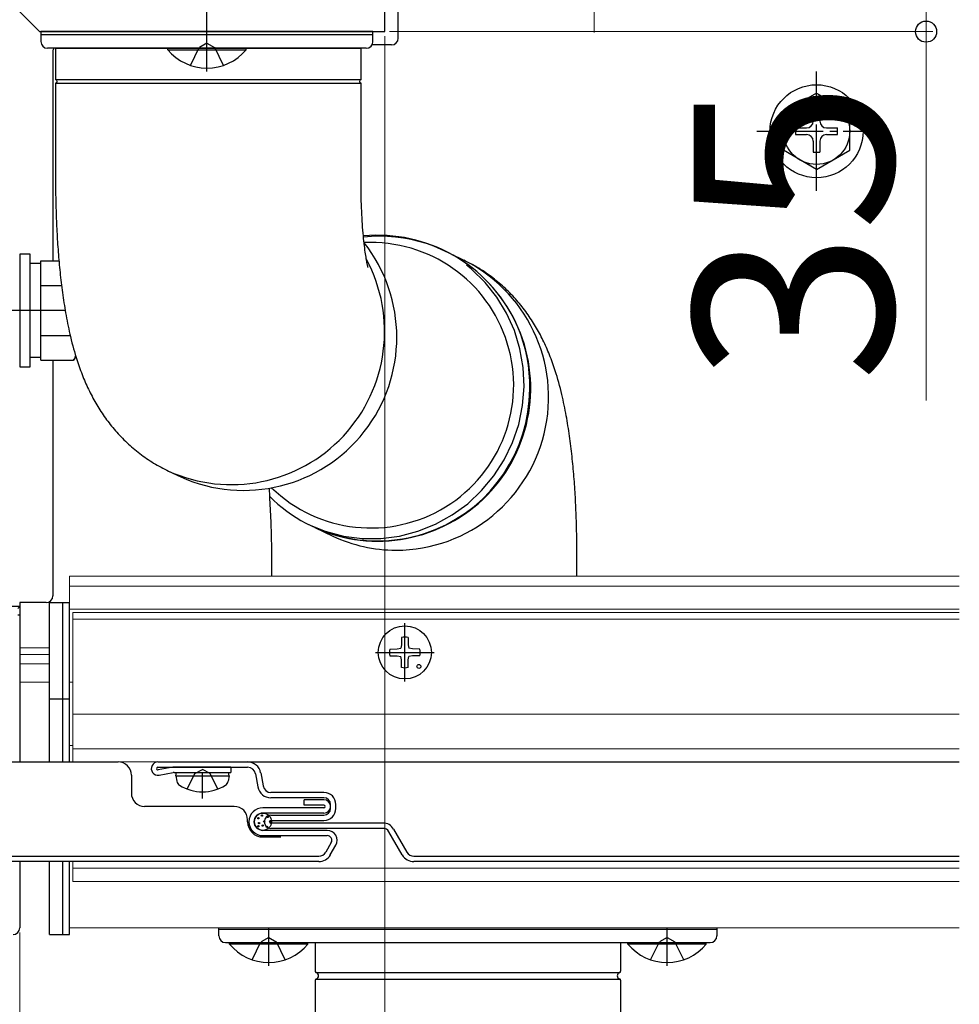
# Model space of a CAD drawing. Extents: x 262 to 2887, y 315 to 4218.
# Drawn here: x 871 to 1013, y 2241 to 2389 of the extents above; entities that cross this region are included whole.
import ezdxf

# ---------------------------------------------------------------- set-up
doc = ezdxf.new("R2010")
doc.units = 0
doc.linetypes.add('YCENTER_1', pattern=[13, 10, -1, 1, -1])
doc.linetypes.add('YHIDDEN_1', pattern=[4, 3, -1])
for name, color, linetype, lineweight in [('YKK_11', 7, 'CONTINUOUS', 30), ('YKK_12', 2, 'CONTINUOUS', 13), ('YKK_13', 4, 'CONTINUOUS', 30), ('YKK_D', 6, 'CONTINUOUS', 13)]:
    doc.layers.add(name, color=color, linetype=linetype, lineweight=lineweight)
doc.styles.add('text-b', font='txt')

msp = doc.modelspace()

# ---------------------------------------------------------------- linework, layer by layer
at = {"layer": 'YKK_11', "linetype": 'ByBlock', "lineweight": -2, "ltscale": 0.5}
for p, q in [((926.5, 2387.5), (926.5, 2422.5)), ((871.5, 2390.5), (874.5, 2387.5)), ((874.5, 2387.5), (926.5, 2387.5))]:
    msp.add_line(p, q, dxfattribs=at)
at = {"layer": 'YKK_12'}
for p, q in [((1013, 2305.5), (879, 2305.5)), ((879, 2305.5), (879, 2277.5)), ((1013, 2304), (879, 2304)), ((1013, 2300.5), (879, 2300.5)), ((1013, 2300), (879.5, 2300)), ((879.5, 2277.5), (879.5, 2300)), ((1013, 2299), (879.5, 2299)), ((876, 2294.7), (871.5, 2294.7)), ((876, 2293.7), (871.5, 2293.7)), ((876, 2292.3), (871.5, 2292.3)), ((876, 2289.5), (871.5, 2289.5)), ((879.5, 2289.5), (879, 2289.5)), ((1013, 2284.7), (879.5, 2284.7)), ((879.5, 2280), (879, 2280)), ((1013, 2279.5), (879.5, 2279.5)), ((1013, 2277.5), (879.5, 2277.5)), ((879, 2262.5), (879, 2252.5)), ((879.5, 2259.5), (879.5, 2262.5)), ((1013, 2261.5), (879.5, 2261.5)), ((1013, 2259.5), (879.5, 2259.5)), ((1013, 2252.5), (879, 2252.5))]:
    msp.add_line(p, q, dxfattribs=at)
at = {"layer": 'YKK_13'}
for p, q in [((928.5, 2386.5), (928.5, 2422.5)), ((874.7, 2387.5), (874.7, 2386)), ((924.7, 2387.5), (874.7, 2387.5)), ((924.7, 2387), (874.7, 2387)), ((924.7, 2386), (924.7, 2387.5)), ((899.7, 2385), (875.7, 2385)), ((876.9, 2385), (876.9, 2380.25)), ((876.9, 2385), (922.5, 2385)), ((905.6, 2385), (893.8, 2385)), ((893.8, 2384.75), (893.8, 2385)), ((893.8, 2384.75), (905.6, 2384.75)), ((923.7, 2385), (899.7, 2385)), ((905.6, 2384.75), (905.6, 2385)), ((922.5, 2385), (922.9, 2385)), ((922.9, 2380.25), (922.9, 2385)), ((927.5, 2385.5), (924.57, 2385.5)), ((876.5, 2384.5), (876.5, 2353)), ((922.9, 2380.25), (876.9, 2380.25)), ((876.9, 2379.75), (876.9, 2365)), ((876.9, 2379.75), (922.5, 2379.75)), ((922.5, 2379.75), (922.9, 2379.75)), ((922.9, 2365), (922.9, 2379.75)), ((991.5, 2378.25), (986.5, 2375.36)), ((991.5, 2378.25), (996.5, 2375.36)), ((986.5, 2375.36), (986.5, 2369.63)), ((991, 2375.65), (991, 2374)), ((992, 2375.65), (991, 2375.65)), ((992, 2375.65), (992, 2374)), ((996.5, 2369.63), (996.5, 2375.36)), ((988.35, 2373), (990, 2373)), ((988.35, 2373), (988.35, 2372)), ((993, 2373), (994.65, 2373)), ((994.65, 2372), (994.65, 2373)), ((988.35, 2372), (990, 2372)), ((993, 2372), (994.65, 2372)), ((991, 2371), (991, 2369.35)), ((992, 2371), (992, 2369.35)), ((991.5, 2366.75), (986.5, 2369.63)), ((991, 2369.35), (992, 2369.35)), ((991.5, 2366.75), (996.5, 2369.63)), ((871.5, 2354), (871.5, 2337)), ((873.1, 2354), (871.5, 2354)), ((873.1, 2337), (873.1, 2354)), ((874.7, 2352.55), (873.1, 2352.55)), ((874.7, 2353), (877.41, 2353)), ((874.7, 2337.99), (874.7, 2353)), ((939.54, 2351.7), (938.8, 2352.3)), ((941.58, 2349.73), (939.54, 2351.7)), ((874.7, 2349.25), (877.81, 2349.25)), ((943.35, 2347.51), (941.58, 2349.73)), ((944.83, 2345.08), (943.35, 2347.51)), ((946, 2342.48), (944.83, 2345.08)), ((874.7, 2341.75), (879.11, 2341.75)), ((946.83, 2339.74), (946, 2342.48)), ((947.32, 2336.91), (946.83, 2339.74)), ((873.1, 2338.45), (874.7, 2338.45)), ((874.7, 2337.99), (879.62, 2337.99)), ((876.5, 2337.99), (876.5, 2302.5)), ((879.96, 2338.58), (879.62, 2337.99)), ((871.5, 2337), (873.1, 2337)), ((947.45, 2334.04), (947.32, 2336.91)), ((947.23, 2331.17), (947.45, 2334.04)), ((946.65, 2328.34), (947.23, 2331.17)), ((945.73, 2325.61), (946.65, 2328.34)), ((944.48, 2323), (945.73, 2325.61)), ((942.92, 2320.57), (944.48, 2323)), ((893.92, 2321.3), (895.76, 2320.43)), ((941.07, 2318.36), (942.92, 2320.57)), ((938.97, 2316.39), (941.07, 2318.36)), ((936.65, 2314.7), (938.97, 2316.39)), ((934.14, 2313.31), (936.65, 2314.7)), ((914.97, 2313.28), (917.51, 2312.25)), ((915.96, 2312.8), (918.67, 2311.51)), ((917.51, 2312.25), (920.25, 2311.53)), ((928.72, 2311.53), (931.48, 2312.25)), ((931.48, 2312.25), (934.14, 2313.31)), ((920.25, 2311.53), (923.06, 2311.17)), ((923.06, 2311.17), (925.9, 2311.17)), ((925.9, 2311.17), (928.72, 2311.53)), ((909.4, 2309.39), (909.4, 2305.5)), ((955.4, 2305.5), (955.4, 2309.39)), ((871.5, 2300.9), (869.46, 2300.9)), ((871.5, 2300.9), (871.2, 2300.6)), ((875.5, 2301.5), (871.5, 2301.5)), ((871.5, 2301.5), (871.5, 2300.9)), ((871.5, 2300.9), (871.5, 2299.6)), ((876, 2277.5), (876, 2301.5)), ((876, 2301.5), (878, 2301.5)), ((878, 2277.5), (878, 2301.5)), ((878, 2277.5), (878, 2301.5)), ((878, 2301.5), (879, 2301.5)), ((879, 2277.5), (879, 2301.5)), ((871.5, 2299.6), (871.2, 2299.6)), ((871.5, 2299.6), (871.5, 2277.5)), ((929, 2296.24), (928.98, 2295.13)), ((930, 2296.24), (930.02, 2295.13)), ((927.26, 2294.5), (928.36, 2294.52)), ((928.36, 2294.52), (928.88, 2294.62)), ((928.98, 2295.13), (928.88, 2294.62)), ((930.02, 2295.13), (930.12, 2294.62)), ((930.64, 2294.52), (930.12, 2294.62)), ((931.74, 2294.5), (930.64, 2294.52)), ((927.26, 2293.5), (928.36, 2293.48)), ((928.36, 2293.48), (928.88, 2293.38)), ((928.98, 2292.86), (928.88, 2293.38)), ((929, 2291.75), (928.98, 2292.86)), ((930, 2291.75), (930.02, 2292.86)), ((930.02, 2292.86), (930.12, 2293.38)), ((930.64, 2293.48), (930.12, 2293.38)), ((931.74, 2293.5), (930.64, 2293.48)), ((876, 2287), (878, 2287)), ((878, 2287), (879, 2287)), ((841.5, 2277.5), (886.32, 2277.5)), ((892.32, 2277.5), (905.82, 2277.5)), ((892.32, 2276.7), (905.82, 2276.7)), ((894.54, 2276.69), (892.35, 2276.3)), ((895.32, 2276.7), (894.68, 2276.7)), ((903.32, 2276.7), (895.01, 2276.7)), ((903.32, 2276.7), (903.32, 2275.9)), ((905.82, 2277.5), (1013, 2277.5)), ((888.32, 2275.5), (888.32, 2272.8)), ((892.49, 2275.51), (894.61, 2275.89)), ((894.75, 2275.9), (903.32, 2275.9)), ((895.03, 2275.4), (895.12, 2275.9)), ((895.03, 2275.4), (895.17, 2274.6)), ((895.03, 2275.4), (903.03, 2275.4)), ((895.12, 2275.9), (902.94, 2275.9)), ((903.03, 2275.4), (902.89, 2274.6)), ((903.03, 2275.4), (902.94, 2275.9)), ((907, 2275.71), (907.36, 2273.74)), ((907.79, 2275.86), (908.15, 2273.88)), ((917.32, 2272.9), (909.33, 2272.9)), ((917.32, 2272.1), (909.33, 2272.1)), ((903.82, 2270.8), (890.32, 2270.8)), ((917.32, 2270.6), (908.12, 2270.6)), ((914.32, 2271), (914.32, 2271.8)), ((917.32, 2271.8), (914.32, 2271.8)), ((917.32, 2271), (914.32, 2271)), ((918.32, 2270.5), (918.32, 2271.1)), ((919.12, 2270.5), (919.12, 2271.1)), ((917.32, 2269.8), (908.12, 2269.8)), ((909.32, 2269.5), (917.32, 2269.5)), ((905.82, 2268.5), (905.82, 2268.8)), ((909.32, 2268.7), (917.32, 2268.7)), ((926.24, 2268.3), (909.32, 2268.3)), ((926.24, 2267.5), (909.32, 2267.5)), ((917.82, 2267.2), (908.12, 2267.2)), ((908.12, 2266.4), (917.82, 2266.4)), ((908.12, 2266.2), (910.82, 2266.2)), ((929.12, 2263.5), (927.1, 2267)), ((927.79, 2267.4), (929.82, 2263.9)), ((918.42, 2265.35), (917.58, 2263.9)), ((918.28, 2263.5), (919.11, 2264.95)), ((841.5, 2263.3), (916.55, 2263.3)), ((930.85, 2263.3), (1013, 2263.3)), ((916.55, 2262.5), (841.5, 2262.5)), ((871.5, 2262.5), (871.5, 2252.5)), ((876, 2251.5), (876, 2262.5)), ((878, 2251.5), (878, 2262.5)), ((878, 2251.5), (878, 2262.5)), ((879, 2251.5), (879, 2262.5)), ((1013, 2262.5), (930.85, 2262.5)), ((876, 2251.5), (878, 2251.5)), ((878, 2251.5), (879, 2251.5)), ((901.5, 2252.3), (901.5, 2252.5)), ((901.5, 2252.3), (976.5, 2252.3)), ((901.5, 2251.3), (901.5, 2252.3)), ((976.5, 2252.5), (976.5, 2252.3)), ((976.5, 2252.3), (976.5, 2251.3)), ((902.5, 2250.3), (975.5, 2250.3)), ((903.1, 2250.3), (914.9, 2250.3)), ((903.1, 2250.05), (903.1, 2250.3)), ((914.9, 2250.05), (903.1, 2250.05)), ((914.9, 2250.05), (914.9, 2250.3)), ((916, 2250.3), (962, 2250.3)), ((916, 2250.3), (916, 2245.97)), ((962, 2250.3), (962, 2245.97)), ((963.1, 2250.3), (974.9, 2250.3)), ((963.1, 2250.05), (963.1, 2250.3)), ((974.9, 2250.05), (963.1, 2250.05)), ((974.9, 2250.05), (974.9, 2250.3)), ((916, 2244.63), (916, 2230.3)), ((962, 2244.63), (962, 2230.3))]:
    msp.add_line(p, q, dxfattribs=at)
at = {"layer": 'YKK_13', "linetype": 'YCENTER_1'}
for p, q in [((899.7, 2381.5), (899.7, 2395.5)), ((991.5, 2363.5), (991.5, 2381.5)), ((982.5, 2372.5), (1000.5, 2372.5)), ((878.36, 2345.5), (856.2, 2345.5)), ((929.5, 2289.6), (929.5, 2298.4)), ((925.1, 2294), (933.9, 2294)), ((899.03, 2272), (899.03, 2275.9)), ((909, 2246.8), (909, 2252.5)), ((969, 2246.8), (969, 2252.5))]:
    msp.add_line(p, q, dxfattribs=at)
at = {"layer": 'YKK_13', "linetype": 'YHIDDEN_1'}
for p, q in [((897.2, 2382.42), (898.56, 2385.13)), ((899.7, 2385.74), (898.56, 2385.13)), ((899.7, 2385.74), (900.85, 2385.13)), ((902.2, 2382.42), (900.85, 2385.13)), ((896.73, 2273.42), (897.89, 2275.74)), ((897.89, 2275.74), (899.03, 2276.34)), ((900.18, 2275.74), (899.03, 2276.34)), ((901.33, 2273.42), (900.18, 2275.74)), ((906.5, 2247.72), (907.85, 2250.43)), ((909, 2251.04), (907.85, 2250.43)), ((909, 2251.04), (910.14, 2250.43)), ((911.5, 2247.72), (910.14, 2250.43)), ((966.5, 2247.72), (967.85, 2250.43)), ((969, 2251.04), (967.85, 2250.43)), ((969, 2251.04), (970.14, 2250.43)), ((971.5, 2247.72), (970.14, 2250.43))]:
    msp.add_line(p, q, dxfattribs=at)
at = {"layer": 'YKK_13', "linetype": 'ByBlock'}
for p, q in [((916.1, 2245.8), (961.9, 2245.8)), ((916.1, 2244.8), (961.9, 2244.8))]:
    msp.add_line(p, q, dxfattribs=at)
at = {"layer": 'YKK_13'}
for centre, radius in [((991.5, 2372.5), 7), ((991.5, 2372.5), 5), ((929.5, 2294), 4), ((931.62, 2291.88), 0.3), ((908.12, 2268.5), 1.3), ((907.44, 2269.01), 0.1), ((907.97, 2269.43), 0.1), ((908.83, 2269.21), 0.1), ((907.44, 2267.81), 0.1), ((907.54, 2268.3), 0.1), ((908.1, 2267.91), 0.1), ((908.32, 2268.51), 0.1), ((908.73, 2267.71), 0.1), ((909.23, 2268.5), 0.1)]:
    msp.add_circle(centre, radius, dxfattribs=at)
for centre, radius, start, end in [((927.5, 2386.5), 1, 270, 0), ((875.7, 2386), 1, 180, 270), ((877.5, 2384.5), 1, 150, 180), ((899.7, 2389.7), 7.7, 219.9831, 320.0169), ((923.7, 2386), 1, 270, 0), ((876.9, 2380), 0.25, 270, 90), ((922.9, 2380), 0.25, 90, 270), ((990, 2374), 1, 270, 0), ((993, 2374), 1, 180, 270), ((990, 2371), 1, 0, 90), ((993, 2371), 1, 90, 180), ((925.43, 2333.79), 23.03, 245.7175, 95.4188), ((925.75, 2334.1), 22.58, 358.7964, 96.2828), ((905.23, 2341.46), 23.06, 245.7656, 38.1436), ((924.39, 2334.24), 21.5, 225.9544, 92.7485), ((928.09, 2332.44), 23.06, 270.1488, 67.3002), ((903.39, 2342.33), 23.06, 245.658, 28.224), ((876.88, 2339.87), 3.32, 325.6158, 337.5733), ((925.36, 2333.75), 22.96, 224.9702, 359.6851), ((928.14, 2331.51), 22.12, 244.6604, 270.0327), ((875.5, 2302.5), 1, 270, 360), ((929.5, 2294), 2.3, 77.4441, 102.5559), ((929.5, 2294), 2.3, 167.4441, 192.5559), ((929.5, 2294), 2.3, 347.4441, 12.5559), ((929.5, 2294), 2.3, 257.4441, 282.5559), ((886.32, 2275.5), 2, 0, 90), ((892.32, 2276.5), 1, 90, 280), ((892.32, 2276.5), 0.2, 90, 280), ((894.68, 2275.9), 0.8, 90, 100), ((905.82, 2275.5), 2, 10.386, 90), ((905.82, 2275.5), 1.2, 10.386, 90), ((894.75, 2275.1), 0.8, 90, 100), ((896.06, 2274.75), 0.9, 190, 237.9441), ((899.03, 2279.5), 6.5, 237.9441, 302.0559), ((902.01, 2274.75), 0.9, 302.0559, 350), ((909.33, 2274.1), 2, 190.386, 270), ((909.33, 2274.1), 1.2, 190.386, 270), ((890.32, 2272.8), 2, 180, 270), ((917.32, 2271.1), 1.8, 0, 90), ((917.32, 2271.1), 1, 0, 90), ((903.82, 2268.8), 2, 0, 90), ((908.12, 2268.5), 2.1, 90, 180), ((917.32, 2270.8), 1, 0, 90), ((917.32, 2270.8), 0.2, 360, 90), ((917.32, 2270.8), 0.2, 270, 0), ((917.32, 2270.8), 1, 270, 0), ((917.32, 2270.5), 1, 270, 0), ((917.32, 2270.5), 1.8, 270, 0), ((908.12, 2268.5), 1.3, 90, 180), ((909.32, 2268.5), 1, 90, 180), ((908.12, 2268.5), 2.3, 180, 270), ((908.12, 2268.5), 2.1, 180, 270), ((908.12, 2268.5), 1.3, 180, 270), ((909.32, 2268.5), 1, 180, 270), ((909.32, 2268.5), 0.2, 90, 180), ((909.32, 2268.5), 0.2, 180, 270), ((926.24, 2266.5), 1.8, 30, 90), ((926.24, 2266.5), 1, 30, 90), ((917.82, 2265.7), 1.5, 330, 90), ((917.82, 2265.7), 0.7, 330, 90), ((916.55, 2264.5), 1.2, 270, 330), ((916.55, 2264.5), 2, 270, 330), ((930.85, 2264.5), 2, 210, 270), ((930.85, 2264.5), 1.2, 210, 270), ((902.5, 2251.3), 1, 180, 270), ((975.5, 2251.3), 1, 270, 0), ((909, 2255), 7.7, 219.9831, 320.0169), ((969, 2255), 7.7, 219.9831, 320.0169), ((916.2, 2245.97), 0.2, 180, 253.3985), ((916, 2245.3), 0.5, 286.6015, 73.3985), ((962, 2245.3), 0.5, 106.6015, 253.3985), ((961.8, 2245.97), 0.2, 286.6015, 0), ((916.2, 2244.63), 0.2, 106.6015, 180), ((961.8, 2244.63), 0.2, 0, 73.3985)]:
    msp.add_arc(centre, radius, start, end, dxfattribs=at)
msp.add_ellipse((870.5, 2252.5), major_axis=(0.71, -0.71), ratio=0.99628, start_param=5.499651, end_param=7.06672, dxfattribs=at)
for points, knots in [([(876.9, 2365), (876.9, 2364.44), (876.91, 2362.82), (876.97, 2360.14), (877.11, 2356.99), (877.32, 2353.88), (877.61, 2350.8), (877.99, 2347.74), (878.48, 2344.64), (879.16, 2341.36), (879.99, 2338.34), (880.96, 2335.62), (881.94, 2333.39), (883.07, 2331.29), (884.38, 2329.28), (885.89, 2327.36), (887.62, 2325.57), (889.54, 2323.93), (891.64, 2322.47), (893.16, 2321.69), (893.92, 2321.3)], [0, 0, 0, 0, 0.0307809, 0.0892414, 0.1480056, 0.2074675, 0.2681697, 0.3309257, 0.3971274, 0.4695012, 0.5539767, 0.6109243, 0.6627523, 0.7118806, 0.7599262, 0.8077351, 0.8556186, 0.9036345, 0.9517631, 1, 1, 1, 1]), ([(923.95, 2352.01), (923.95, 2352.01), (923.97, 2351.96), (923.92, 2352.14), (923.83, 2352.55), (923.69, 2353.28), (923.53, 2354.29), (923.37, 2355.59), (923.21, 2357.16), (923.08, 2358.96), (922.97, 2360.95), (922.91, 2362.98), (922.9, 2364.35), (922.9, 2365)], [0, 0, 0, 0, 0.0074364, 0.0821794, 0.1619204, 0.2481163, 0.3413985, 0.44163, 0.5480792, 0.6596669, 0.7751947, 0.8934941, 1, 1, 1, 1]), ([(955.4, 2309.39), (955.4, 2309.94), (955.39, 2311.57), (955.33, 2314.24), (955.19, 2317.39), (954.98, 2320.51), (954.69, 2323.58), (954.31, 2326.65), (953.81, 2329.75), (953.14, 2333.02), (952.31, 2336.04), (951.34, 2338.76), (950.36, 2340.99), (949.23, 2343.09), (947.92, 2345.11), (946.4, 2347.02), (944.68, 2348.82), (942.76, 2350.45), (940.66, 2351.91), (939.14, 2352.69), (938.37, 2353.08)], [0, 0, 0, 0, 0.030781, 0.089241, 0.148006, 0.207467, 0.26817, 0.330926, 0.397127, 0.469501, 0.553977, 0.610924, 0.662752, 0.711881, 0.759926, 0.807735, 0.855619, 0.903635, 0.951763, 1, 1, 1, 1]), ([(909.05, 2318.72), (909.08, 2318.16), (909.11, 2317.6), (909.14, 2317.05), (909.21, 2315.82), (909.27, 2314.6), (909.32, 2313.36), (909.35, 2312.69), (909.39, 2311.37), (909.4, 2310.03), (909.4, 2309.38)], [-0.394726, -0.394726, -0.394726, -0.394726, -0.140313, -0.140313, -0.140313, 0.417614, 0.417614, 0.417614, 0.718304, 1, 1, 1, 1])]:
    msp.add_open_spline(points, degree=3, knots=knots, dxfattribs=at)
at = {"layer": 'YKK_D'}
for p, q in [((958, 2437.26), (958, 2387.38)), ((1008, 2422.5), (1008, 2387.5)), ((926.5, 2386.8), (926.5, 2201.5)), ((927.2, 2387.5), (1009, 2387.5)), ((1008, 2387.5), (1008, 2331.92)), ((871.5, 2251.8), (871.5, 2201.5)), ((871.5, 2251.8), (871.5, 2201.5))]:
    msp.add_line(p, q, dxfattribs=at)
at = {"layer": 'YKK_D', "linetype": 'ByBlock', "lineweight": -2}
msp.add_circle((1008, 2387.5), 1.59, dxfattribs=at)

# ---------------------------------------------------------------- texts
at = {"layer": 'YKK_D', "style": 'text-b'}
msp.add_text('35', height=30, rotation=90, dxfattribs=at).set_placement((1003, 2334.7))

doc.saveas('drawing.dxf')
